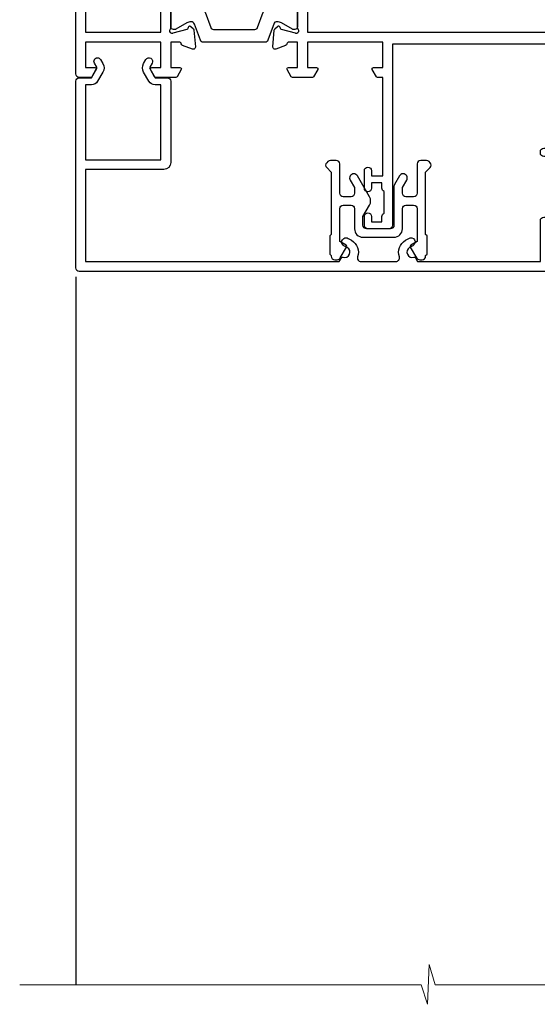
# Model space of a CAD drawing. Units: millimetres. Extents: x 1394 to 9766, y 811 to 2193.
# Drawn here: x 2123 to 2196, y 1902 to 2041 of the extents above; entities that cross this region are included whole.
import ezdxf

# ---------------------------------------------------------------- set-up
doc = ezdxf.new("R2010")
doc.units = ezdxf.units.MM
doc.linetypes.add('Dashed', pattern=[564.4444465637206, 282.2222232818604, -282.2222232818602])
doc.layers.add('Aluminium Systems Ltd Joinery Detail', color=7, linetype='Continuous')

# ---------------------------------------------------------------- blocks, each defined once
blk = doc.blocks.new('18CCB')
at = {"color": 2}
blk.add_lwpolyline([(6.053292138554028, 4.194739718998276), (11.94670786144088, 4.194739718998674, -0.3152987888799328), (12.3225849097591, 3.93154777632884), (13.11369893466674, 1.757979856674806, 0.3152987888789069), (14.05339155545262, 1.10000000000076), (15.11243556529844, 1.10000000000184, -0.1316524975871745), (15.71243556529699, 0.9392304845427457), (17.2928203230265, 0.02679491924362409, 0.1316524975858391), (17.39282032302545, 2.213340621892712e-12), (17.59999999999964, 1.815436689867056e-12, 0.414213562373095), (18.00000000000109, 0.4000000000018495), (17.99999999999964, 3.800000000001486, 0.4142135623730949), (17.59999999999964, 4.20000000000112), (17.39282032302545, 4.2000000000022, 0.1316524975858392), (17.2928203230269, 4.173205080759027), (15.71243556529663, 3.260769515461218, -0.1316524975870713), (15.11243556529844, 3.10000000000076), (14.96366135512763, 3.10000000000184, -0.315298788879363), (14.68175356889078, 3.297393957004202), (13.79579403302841, 5.731547776328709, 0.3152987888799328), (13.41991698471357, 5.994739718999368), (4.580083015281346, 5.994739718999368, 0.3152987888782229), (4.204205966967351, 5.73154777632922), (3.366143447624565, 3.428989928338011, -0.3152987888789068), (2.896297137232252, 3.10000000000076), (2.887564434700109, 3.10000000000076, -0.1316524975871745), (2.28756443470101, 3.260769515457808), (0.7071796769716485, 4.173205080757214, 0.1316524975898455), (0.6071796769694657, 4.200000000000387), (0.3999999999989114, 4.200000000001125, 0.414213562373095), (-1.094235813070554e-12, 3.800000000001489), (1.094235813070554e-12, 0.4000000000000341, 0.414213562373095), (0.3999999999989114, 0), (0.6071796769694657, 3.979039320256561e-13, 0.1316524975898455), (0.7071796769711369, 0.02679491924519084), (2.287564434701564, 0.9392304845427457, -0.1316524975869816), (2.887564434700109, 1.100000000000021), (3.946608444545929, 1.10000000000076, 0.3152987888789068), (4.886301065331806, 1.757979856674806), (5.677415090243088, 3.93154777632884, -0.3152987888782229)], format="xyb", close=True, dxfattribs=at)
blk = doc.blocks.new('U814-22071')
at = {"flags": 128}
for points in [[(10.79999999999814, 22.90000000868915, 0.5773502691902108), (10.62679491924132, 22.60000000868988), (11.20414518843131, 21.60000000868988, 0.2679491924317077), (11.37735026918813, 21.50000000869133), (14.22264973080814, 21.50000000869133, 0.2679491924300431), (14.39585481156496, 21.60000000868988), (14.97320508075495, 22.60000000868988, 0.5773502691902108), (14.79999999999632, 22.90000000868915), (13.49999999999704, 22.90000000868915), (13.49999999999704, 26.50000000869133), (14.69994615404244, 26.50000000869133, -0.3596409721333754), (14.99455617495255, 26.2566121591519, 0.2638505493628064), (15.1865600883109, 26.03131673852133), (16.59739338831127, 25.51781543852141, 0.08748900000001596), (16.69999938831165, 25.49972323852145, 0.4142140000002569), (16.99999938831093, 25.79972323852073, 0.02182000000002177), (16.99885778830935, 25.82586993852257), (16.79190018830991, 28.19140613852161, 0.1763269999996693), (16.70517378830914, 28.37739143852033), (16.34142078831132, 28.74114453852255, 0.1989120000002516), (16.19999938831165, 28.79972323852073, 0.06554299999980048), (16.14823558830972, 28.79290833852085, 0.2679490000007835), (16.00681418831005, 28.65148703852194), (15.96151478830939, 28.48242713852252, -0.2679489999992382), (15.82009338830972, 28.34100573852285), (13.83814938831051, 27.80994543851941, -0.06554300000015059), (13.76050368831125, 27.79972323852073), (13.59999938830947, 27.79972323852073, -0.6885010989221731), (13.39999965677339, 28.32332995203635, 0.2134221664338348), (13.49999999999886, 28.54693705666088), (13.49999999999704, 32.49972323852145, -0.414213562373983), (13.79999999999814, 32.79972323852073), (14.02092518831046, 32.79972323852073, -0.1378520000001634), (14.17720808830995, 32.75580063851905), (15.69581083752632, 31.82900486951641, 0.5854977655316294), (15.99999938830911, 31.99972319274113), (15.99999938831093, 33.52760669831352, 0.2614335027631773), (15.80837648987904, 33.8690433447666), (13.83529779098603, 35.07320346872459, -0.5612253493033643), (13.83529777747094, 35.9267950912183), (15.80837648987904, 37.13095530917438, 0.2614335027635571), (15.99999938830911, 37.47239195562746), (15.99999938831093, 39.00027546119985, 0.5854977655308339), (15.69581083752632, 39.17099378442457), (14.17720808830995, 38.24419801541829, -0.1378519999998112), (14.02092518831046, 38.20027541542025), (13.79999999999814, 38.20027541542025, -0.414213562373983), (13.49999999999704, 38.50027541541952), (13.49999999999704, 42.45306159727646, 0.2134221664335082), (13.39999965677339, 42.67666870190463, -0.6885010989221731), (13.59999938830947, 43.20027541542025), (13.76050368831125, 43.20027541542025, -0.06554300000015059), (13.83814938831051, 43.19005321541793), (15.82009338830972, 42.65899291541812, -0.2679489999989226), (15.96151478830939, 42.51757151541845), (16.00681418831005, 42.34851161541904, 0.2679490000007835), (16.14823558830972, 42.20709031542013, 0.06554299999980048), (16.19999938831165, 42.20027541542025, 0.1989120000002517), (16.34142078831132, 42.25885411541843), (16.70517378830914, 42.62260721542064, 0.1763269999996693), (16.79190018830991, 42.80859251541936), (16.99885778830935, 45.17412871541841, 0.02182000000005332), (16.99999938831093, 45.20027541542025, 0.4142140000002569), (16.69999938831165, 45.50027541541952, 0.0874890000000159), (16.59739338831127, 45.48218321541957), (15.1865600883109, 44.96868191541965, 0.2638505493625636), (14.99455617495255, 44.74338649478908, -0.3596409721335523), (14.69994615404062, 44.49999864524965), (13.49999999999704, 44.49999864524965), (13.49999999999704, 48.09999864524819), (14.79999999999632, 48.09999864525183, 0.5773502691888981), (14.97320508075495, 48.3999986452511), (14.39585481156496, 49.3999986452511, 0.2679491924295971), (14.22264973080814, 49.49999864524965), (11.37735026918813, 49.49999864524965, 0.2679491924312616), (11.20414518843131, 49.3999986452511), (10.62679491924132, 48.3999986452511, 0.5773502691888981), (10.79999999999814, 48.09999864525183), (12.09999999999923, 48.09999864525183), (12.09999999999923, 44.49999864524965), (1.399999999998499, 44.49999864524965), (1.399999999998499, 48.09999864525183), (2.699999999997772, 48.09999864525183, 0.5773502691888981), (2.873205080756406, 48.3999986452511), (2.295854811564595, 49.3999986452511, 0.2679491924317076), (2.122649730809599, 49.49999864524965), (0.4999999999988631, 49.49999864524965, 0.414213562373095), (-1.13686837721616e-12, 48.99999864524965), (6.821210263296962e-13, 0.500000000000199, 0.414213562373095), (0.5000000000006821, 1.989519660128281e-13), (3.499999619431719, 1.989519660128281e-13, 0.4142135623725622), (3.999999614433136, 0.4999999949979781), (3.999999614433136, 1.749999983498327, 0.9999999999999999), (2.999999624432121, 1.749999983498327), (2.999999624432121, 0.9999999895009921), (1.499999639431508, 0.9999999895009921), (1.499999639431508, 1.749999983498327, 0.2982166195642699), (1.199999654440717, 2.208257543170674), (1.199999654440717, 5.291742381829152, 0.29821661956427), (1.499999639431508, 5.7499999415015), (1.499999639431508, 6.499999935498835), (2.999999624432121, 6.499999935498835), (2.999999624432121, 5.7499999415015, 0.9999999999999999), (3.999999614433136, 5.7499999415015), (3.999999614433136, 8.2499999190006, 0.9999999999999999), (2.999999624432121, 8.2499999190006), (2.999999624430302, 7.499999924999628), (1.399999999998499, 7.499999924999628), (1.399999999998499, 21.50000000869133), (2.122649730809599, 21.50000000869133, 0.2679491924323169), (2.295854811564595, 21.60000000868988), (2.873205080756406, 22.60000000868988, 0.5773502691902108), (2.699999999997772, 22.90000000868915), (1.399999999998499, 22.90000000868915), (1.399999999998499, 26.50000000869133), (12.09999999999923, 26.50000000869133), (12.09999999999923, 22.90000000868915)], [(5.78581858546255, 28.35093336565865), (5.491350553227278, 28.00000003033574), (5.249999999994145, 28.00000003033597), (5.249999999994316, 29.5000000303359, -0.1826758136778139), (5.624999999980503, 30.49215677196889, 1), (4.574999999966678, 31.41816973082632, 0.1826758136778977), (3.849999999994509, 29.50000003033574), (3.849999999994509, 27.90000003033606), (1.399999999994691, 27.90000003033606), (1.399999999994691, 43.10000003033453), (12.09999999999451, 43.1000000303368), (12.09999999999451, 27.90000003033606), (9.64999999999469, 27.90000003033606), (9.64999999999469, 29.50000003033574, 0.1826758136778951), (8.92500000002147, 31.41816973082651, 1.000000000000121), (7.87500000000864, 30.49215677196908, -0.1826758136779079), (8.249999999994145, 29.50000003033584), (8.249999999994145, 28.00000003033597), (8.008649446761922, 28.00000003033574), (7.71418141452483, 28.35093336565785, -0.3639702342667352)]]:
    blk.add_lwpolyline(points, format="xyb", close=True, dxfattribs=at)
blk = doc.blocks.new('U801-22058A')
at = {"flags": 128}
for points in [[(16.49999938831033, 49.50000002597494), (13.49999976888657, 49.50000002597494, 0.414213562373095), (12.99999977387787, 49.0000000309808), (12.99999977387787, 47.75000004247681, 0.9999999999999999), (13.99999976388071, 47.75000004247681), (13.99999976388071, 48.50000003648142), (15.49999974887768, 48.50000003648142), (15.49999974887768, 47.75000004247681, 0.2982166195648014), (15.79999973386347, 47.29174248281947), (15.79999973386302, 44.20825764416054, 0.298216619565546), (15.49999974887814, 43.75000008447364), (15.49999974887768, 43.00000009048358), (13.99999976388071, 43.00000009048358), (13.99999976388071, 43.75000008447364, 0.9999999999999999), (12.99999977387787, 43.75000008447364), (12.99999977387787, 41.25000010698545, 0.9999999999999999), (13.99999976388071, 41.25000010698545), (13.99999976388071, 42.00000010097551), (15.59999938831615, 42.00000010097551), (15.59999938831615, 28.00000001731655), (14.87734965750141, 28.000000017302, 0.2679491924259373), (14.70414457673914, 27.90000001732573), (14.12679430755097, 26.90000001732483, 0.5773502691753263), (14.29999938831324, 26.60000001730828), (15.59999938831615, 26.60000001730782), (15.59999938831615, 23.00000001731655), (4.89999938831906, 23.00000001731655), (4.89999938831906, 26.60000001730782), (6.199999388307418, 26.60000001733692, 0.5773502691601357), (6.373204469069691, 26.90000001732483), (5.795854199881518, 27.90000001732573, 0.2679491924029611), (5.622649119119245, 28.00000001730245), (2.777349657510143, 28.00000001731655, 0.2679491923825453), (2.604144576762423, 27.90000001732482), (2.026794307545146, 26.90000001732483, 0.5773502691753263), (2.199999388307418, 26.60000001730828), (3.499999388310329, 26.60000001730782), (3.499999388310329, 23.00000001731655), (2.300053234269484, 23.000000017302, -0.359640972137128), (2.005443213362554, 23.24338786686644, 0.2638505493580821), (1.813439300007389, 23.46868328748701), (0.4026060000033738, 23.98218458748283, 0.08748900000065922), (0.3000000006059906, 24.00027678748324, 0.4142139999842744), (8.526512829121202e-14, 23.70027678891097, 0.02182000000309667), (0.001141599989381348, 23.67413008767085), (0.2080991999974628, 21.30859388748581, 0.1763270000014144), (0.294825600060534, 21.12260858741479), (0.6585786000069618, 20.7588554874817, 0.19891199999801), (0.8000000008561017, 20.70027678749443, 0.06554300000364276), (0.851763804190881, 20.70709168860117, 0.2679490000100561), (0.9931851998809123, 20.84851298702665), (1.038484599994348, 21.01757288748945, -0.267949000006533), (1.179906001230933, 21.15899428781381), (3.161850000005046, 21.69005458748165, -0.06554300000022223), (3.239495701781465, 21.70027678749443), (3.399999999994264, 21.70027678747988, -0.6885010989318231), (3.59999973217063, 21.1766700745336, 0.2134221664277879), (3.499999388310329, 20.95306296934746), (3.499999388324881, 17.00027678748279, -0.4142135623586657), (3.199999388307418, 16.70027678749489), (2.979074200003282, 16.70027678747988, -0.1378519999903597), (2.822791299353042, 16.74419938787764), (1.304188550784687, 17.6709951564992, 0.5854977655654583), (1.00000000000054, 17.50027683326357), (1.000000000014637, 15.972393327698, 0.2614335027666674), (1.191622898433792, 15.63095668124129), (3.164702712573757, 14.42679588711076, -0.5612253492860185), (3.164702729407594, 13.5732042646307), (1.19162289842015, 12.36904335340682, 0.2614335027767642), (1.000000000000085, 12.02760670694101), (1.000000000014637, 10.49972320136999, 0.5854977655581912), (1.304188550784687, 10.32900487813481), (2.822791300001967, 11.255800647152, -0.1378520000011472), (2.9790741998996, 11.29972324713867), (3.199999388306509, 11.29972324713867, -0.4142135623881901), (3.499999388310329, 10.99972324715031), (3.499999388324881, 7.046937065287011, 0.2134221664412677), (3.599999731538077, 6.823329960650653, -0.6885010989440591), (3.399999999994264, 6.299723247139127), (3.239495700007041, 6.299723247138672, -0.06554299999817573), (3.16184999969218, 6.309945447235577), (1.179905999990382, 6.841005747133977, -0.2679490000067162), (1.038484599829729, 6.982427147758926), (0.9931852000009656, 7.151487047158071, 0.2679490000243042), (0.8517637985774797, 7.29290834753624, 0.0655429999991586), (0.800000000466838, 7.29972324712412, 0.1989119999672542), (0.6585785969437836, 7.241144544087774), (0.2948255999945957, 6.877391447152377, 0.1763270000014418), (0.2080992000233834, 6.691406147442876), (0.00114159999074559, 4.325869947147339, 0.02182000000239301), (8.526512829121202e-14, 4.299723247371048, 0.4142139999969271), (0.2999999998174587, 3.999723247150769, 0.08748900000086463), (0.4026059986723283, 4.017815446665963), (1.813439300006479, 4.531316747146548, 0.2638505493503257), (2.005443213255234, 4.756612167205049, -0.3596409721165832), (2.300053234270393, 5.000000017316097), (3.499999388310329, 5.000000017316552), (3.499999388310329, 1.399999999994407), (2.199999388307418, 1.3999999999794, 0.5773502691664962), (2.026794307559697, 1.099999999991041), (2.604144576733319, 0.09999999999104148, 0.2679491924006523), (2.777349657510598, 2.273736754432321e-13), (5.622649119119245, -2.273736754432321e-13, 0.2679491924020413), (5.795854199881518, 0.09999999999149622), (6.373204469069691, 1.099999999976944, 0.5773502691753265), (6.199999388307418, 1.399999999993497), (4.89999938831906, 1.399999999993952), (4.89999938831906, 5.000000017316552), (15.59999938831615, 5.000000017316552), (15.59999938831615, 1.400000017325283), (14.29999938831324, 1.400000017310731, 0.57735026921398), (14.12679430755097, 1.100000017307366), (14.70414457675369, 0.1000000173073659, 0.2679491923830131), (14.87734965750187, 1.7317006495432e-08), (16.49999938831033, 1.731655174808111e-08, 0.414213562373095), (16.99999938831033, 0.5000000173165517), (16.99999938831033, 5.000000008658162), (85.50000125599044, 5.000000008658162), (85.50000125599044, 0.5000000173170065, 0.414213562373095), (86.00000125599044, 1.7317006495432e-08), (87.62265098679936, 1.731655174808111e-08, 0.2679491923897617), (87.79585606756163, 0.1000000173082753), (88.37320633676526, 1.100000017293269, 0.5773502691939424), (88.20000125600208, 1.400000017310276), (86.90000125599917, 1.400000017325283), (86.90000125599917, 5.000000017316552), (97.60000125599626, 5.000000017316552), (97.60000125599626, 1.400000017310731), (96.30000125599335, 1.400000017325283, 0.5773502691727244), (96.12679617523108, 1.100000017308275), (96.7041464444338, 0.1000000173073659, 0.2679491923830131), (96.87735152518198, 1.7317006495432e-08), (100.5000012559904, 1.731655174808111e-08), (100.9000012559992, 0.400000017310731), (107.1000012559963, 0.400000017310731), (107.5000012559904, 1.731655174808111e-08), (109.9000012559992, 1.730199983285274e-08, 0.9999999999999999), (109.9000012559992, 1.200000017313641), (99.00000125599044, 1.200000017313641), (99.00000125599044, 20.500000017302), (102.1000012559817, 20.50000001731655, 0.9999999999999999), (102.1000012559817, 21.50000001731655), (99.00000212744644, 21.50000001731655), (99.00000212744644, 53.00000002597494, 0.414213562373095), (98.50000212744644, 53.50000002597494), (95.50000250802267, 53.50000002597494, 0.414213562373095), (95.00000251301398, 53.0000000309808), (95.00000251301398, 51.75000004247681, 0.9999999999999999), (96.00000250301682, 51.75000004247681), (96.00000250301682, 52.50000003648142), (97.50000248801379, 52.50000003648142), (97.50000248802834, 51.75000004247681, 0.2982166195676328), (97.80000247301459, 51.29174248280447), (97.80000247300094, 48.20825764416099, 0.2982166195699444), (97.50000248801288, 47.75000008447364), (97.50000248801379, 47.00000009046903), (96.00000250301682, 47.00000009046903), (96.00000250301682, 47.75000008447364, 0.9999999999999999), (95.00000251301398, 47.75000008447364), (95.00000251301398, 45.2500001069709, 0.9999999999999999), (96.00000250301682, 45.2500001069709), (96.00000250301682, 46.00000010097551), (97.60000212745226, 46.00000010097551), (97.60000212745226, 23.3000000259924), (70.90000125597007, 23.3000000259924, -0.414213562373095), (69.40000125597007, 24.8000000259924), (69.40000125597007, 34.40000002598367, -0.414213562373095), (70.90000125597007, 35.90000002598367), (79.21299680613092, 35.90000002598367, 0.1989123672137253), (80.41507833338991, 36.39791849718335), (84.002083356405, 39.98492351557002, 0.1989123675478862), (84.50000182914718, 41.18700504436833), (84.50000182914673, 53.0000000259754, 0.4142135623643043), (84.0000026006247, 53.50000002598949), (76.30000180436772, 53.50000002597494, 0.414213562373095), (75.80000180436772, 53.00000002597494), (75.80000180436772, 51.00000002597494, 0.414213562373095), (76.30000180436772, 50.50000002597494), (76.7000018043619, 50.50000002597494, 0.414213562373095), (77.2000018043619, 51.00000002597494), (77.2000018043619, 52.10000002596621), (83.10000182915255, 52.10000002596621), (83.10000182915255, 41.06274097954133), (79.53726087564436, 37.50000002600405), (76.2242658700271, 37.50000002597494, -0.6681786389395534), (75.87071248043421, 38.35355341756099), (76.98431637885923, 39.46715730972687, 0.4142135625374136), (76.98431638039037, 41.87132036490925), (76.41924061992913, 42.43639612790116, 0.4142135630240759), (75.7121338379512, 42.43639612871607), (75.28786976957062, 42.01213206032094, 0.414213562373095), (75.28786976957062, 41.58786799160566), (75.99436688554133, 40.88137087244763, -0.4142135623815715), (75.99436688554405, 40.45710680373463), (75.42512807023022, 39.88786799162267, -0.1989123673836541), (75.21299603587713, 39.8000000259633), (74.20000180392535, 39.80000002597785, 0.414213562373095), (73.90000180392244, 39.50000002597494), (73.90000180392244, 38.36274172531535), (73.03726010461114, 37.50000002598949), (63.96274240735519, 37.50000002597494), (63.10000070801479, 38.36274172531535), (63.10000070802934, 39.5000000259754, 0.4142135623582219), (62.80000070802643, 39.8000000259633), (61.7870064760792, 39.8000000259633, -0.1989123673838371), (61.57487444172065, 39.88786799162358), (61.00563562641045, 40.45710680373327, -0.4142135623818852), (61.00563562641227, 40.88137087245036), (61.71213274236661, 41.58786799160612, 0.4142135623818852), (61.71213274236933, 42.01213206031957), (61.28786867398603, 42.43639612871607, 0.4142135630120206), (60.58076189202265, 42.43639612791571), (60.01568613003664, 41.87132036339722, 0.4142135625358624), (60.01568613154913, 39.467157311243), (61.12929003151666, 38.35355341756053, -0.6681786389315667), (60.77573664190922, 37.50000002597494), (57.46274240735519, 37.50000002597494), (53.90000068281378, 41.06274175060366), (53.90000068281378, 52.10000002596621), (59.80000070758987, 52.10000002596621), (59.80000070758987, 51.00000002597494, 0.414213562373095), (60.30000070758987, 50.50000002597494), (60.70000070758405, 50.50000002597494, 0.414213562373095), (61.20000070758405, 51.00000002597494), (61.20000070758405, 53.00000002597494, 0.414213562373095), (60.70000070758405, 53.50000002597494), (53.00000068280505, 53.50000002597494, 0.414213562373095), (52.50000068280505, 53.00000002597494), (52.5000006828196, 41.18700581926055, 0.1989123673807659), (52.99791915479099, 39.98492429123121), (56.58492494804895, 36.39791849797098, 0.1989123673811125), (57.7870064760651, 35.90000002598413), (66.10000125598171, 35.90000002599822, -0.414213562373095), (67.60000125598171, 34.40000002599822), (67.60000125598171, 24.8000000259924, -0.414213562373095), (66.10000125598171, 23.3000000259924), (16.99999938831033, 23.30000002597785), (16.99999938831033, 49.00000002597494, 0.414213562373095)], [(77.50000125598322, 8.100000008714716, 0.414213562373095), (77.00000125598322, 8.600000008714716, 0.414213562373095), (76.50000125598322, 8.100000008714716), (76.50000125598314, 6.700000017300002), (60.50000125598298, 6.700000017303073), (60.50000125598322, 8.100000008714716, 0.414213562373095), (60.00000125598322, 8.600000008714716), (60.00000125598322, 8.600000008714716, 0.414213562373095), (59.50000125598322, 8.100000008714716), (59.50000125598336, 6.700000017303265), (13.14999938833638, 6.70000001731216), (13.14999938831455, 8.000000017293925, 0.1826758136755291), (12.42499938836714, 9.91816971778297, 1.000000000015721), (11.37499938833523, 8.992156758931284, -0.1826758136756573), (11.74999938832038, 8.00000001731507), (11.74999938832038, 6.500000017300518), (11.50864883508906, 6.500000017300518), (11.21418080285028, 6.850933352629792, -0.3639702342640813), (9.285817973806061, 6.850933352628996), (8.99134994155169, 6.500000017300518), (8.749999388320376, 6.500000017300518), (8.749999388320376, 8.000000017315013, -0.182675813674934), (9.124999388292125, 8.992156758932534, 0.9999999999999786), (8.07499938830999, 9.918169717805025, 0.1826758136808387), (7.349999388326196, 8.000000017285966), (7.349999388326196, 6.700000008631942), (4.899999388329107, 6.700000008624666), (4.899999388329107, 21.60000001729179), (97.6000012560063, 21.60000001727716), (97.6000012560063, 6.700000017282983), (95.15000125600193, 6.700000017290259), (95.15000125599556, 8.000000017293852, 0.1826758136755291), (94.42500125604818, 9.918169717782954, 1.000000000015721), (93.37500125601491, 8.992156758931383, -0.1826758136756405), (93.75000125600056, 8.000000017315), (93.75000125600047, 6.500000017300447), (93.50865070276916, 6.500000017300447), (93.21418267053298, 6.850933352618352, -0.3639702342610029), (91.28581984147044, 6.850933352643022), (90.9913518092318, 6.500000017300447), (90.75000125600049, 6.500000017300447), (90.75000125600049, 8.000000017315, -0.1826758136748276), (91.12500125597198, 8.992156758933316, 1.000000000035272), (90.07500125597024, 9.918169717785002, 0.1826758136794785), (89.35000125600732, 8.000000017300504), (89.35000125599903, 6.700000017297537), (77.50000125598322, 6.700000017299811)]]:
    blk.add_lwpolyline(points, format="xyb", close=True, dxfattribs=at)
blk = doc.blocks.new('U814-18CCB-U801')
for name, p in [('U801-22058A', (28.00000061168174, 21.50000000866672)), ('U814-22071', (0, 0)), ('18CCB', (13.49999999999903, 38.50000004471811))]:
    blk.add_blockref(name, p)
at = {"xscale": -1, "rotation": 180}
blk.add_blockref('18CCB', (13.49999999999903, 32.50000011408319), dxfattribs=at)
blk = doc.blocks.new('U677-21492')
at = {"flags": 128}
blk.add_lwpolyline([(2.237993286595156, 2.827068798153913), (2.988675134649384, 1.526849695245755, -0.2679491921166763), (2.988675134591176, 1.326849695350528), (2.655630808010756, 0.7499999997352909, 0.9999999999999013), (3.52165621209133, 0.2500000002591598), (3.854700538729958, 0.8268496856589529, 0.2679491921169109), (3.854700538729958, 2.02684968441913), (3.10401869067573, 3.327068797630044, 0.2679491925882676), (2.237993286595156, 3.827068798153913), (1.399999999994179, 3.827068798153913), (1.399999999994193, 14.46353441207459), (12.10000000000593, 14.4635344120747), (12.10000000000582, 3.827068798153913), (11.26200671340484, 3.827068798153913, 0.2679491925882743), (10.39598130932427, 3.327068797630044), (9.645299461270042, 2.02684968441913, 0.2679491921168601), (9.645299461270042, 0.8268496856589529), (9.97834378790867, 0.2500000002591598, 0.9999999999999508), (10.84436919198924, 0.7499999997352909), (10.51132486540882, 1.326849695350528, -0.2679491921166764), (10.51132486535062, 1.526849695245755), (11.26200671340484, 2.827068798153913), (13, 2.827068798153913, 0.4142135623725622), (13.5, 3.327068815499796), (13.5, 14.86353441207468, 0.4142135623730959), (12.5, 15.86353441207468), (1.399999999994193, 15.86353441207468), (1.399999999994193, 28.92706882414945), (37.43397385313439, 28.92706882414945), (37.73384994718801, 28.40766819324649, 0.3533664767694364), (37.96834961945571, 28.31729232027733, -0.8991943913017448), (38.57320433767747, 26.95386374336972), (38.09999925691956, 26.68065866265983, 0.9999999999999999), (38.6999992569181, 25.6414281780862), (39.17320433767601, 25.91463325885429, 0.3622191501811682), (40.03469716289693, 28.25896963479768, -0.5186022628107926), (40.50559275910929, 28.92706882414945), (45.4944076216416, 28.92706882414945, -0.5186022628107927), (45.96530321785396, 28.25896963479768, 0.3622191501811682), (46.82679604307488, 25.91463325885429), (47.30000112383279, 25.6414281780862, 0.9999999999999999), (47.90000112383133, 26.68065866265983), (47.42679604307342, 26.95386374336972, -0.8991943913018778), (48.03165076130246, 28.31729232027733, 0.3533664767694129), (48.26615043356288, 28.40766819324649), (48.5660265276165, 28.92706882414945), (48.5660265276165, 28.92706882414945), (66.00000000000001, 28.92706882414944), (66.00000000000001, 23.12706888865517, 0.414213562373095), (66.50000000000001, 22.62706888865517), (68.30000051344543, 22.62706888865517, -0.414213562373095), (68.80000051344543, 22.12706888865517), (68.80000051344543, 14.02706880683848), (66.50000000000001, 14.02706880683848, 0.414213562373095), (66.00000000000001, 13.52706880683848), (66.00000000000001, 13.32706880682684, 0.414213562373095), (66.50000000000001, 12.82706880682684), (68.80000051344543, 12.82706880682684), (68.80000051344543, 3.327068806826855, 0.414213562373095), (69.30000051344543, 2.827068806826855), (69.50000051344979, 2.827068806826855, 0.414213562373095), (70.00000051344979, 3.327068806826855), (70.00000051344979, 24.57706888267142, 0.9999999999999999), (69.00000052344696, 24.57706888267142), (69.00000052344696, 23.82706888866681), (67.50000053844998, 23.82706888866681), (67.50000053844998, 24.57706888267142, 0.2982166195644115), (67.20000055345737, 25.03532644230011), (67.20000055345737, 28.11881128095859, 0.2982166195639252), (67.50000053844998, 28.57706884064549), (67.50000053844998, 29.3270688346501), (69.00000052344696, 29.3270688346501), (69.00000052344696, 28.57706884064549, 0.9999999999999999), (70.00000051344979, 28.57706884064549), (70.00000051344979, 29.82706882914948, 0.414213562373095), (69.50000051844837, 30.32706882417272), (0.5000000000000142, 30.32706882417274, 0.414213562373095), (1.4210854715202e-14, 29.82706882417274), (0, 3.327068815499796, 0.4142135623725621), (0.5, 2.827068798153913)], format="xyb", close=True, dxfattribs=at)
blk = doc.blocks.new('DY707')
blk.add_lwpolyline([(6.230331560541146, 6.350000001460998, -0.2679491924318749), (6.23033155882402, 5.150000001449357), (4.527148243959147, 2.199999965407173, -1.000000000013534), (3.487917759414614, 2.79999996538389), (4.099390559337536, 3.859101922338581), (4.099390559337536, 4.649999997549443, 0.414213562373095), (3.599390559337536, 5.149999997549443), (2.499390334708352, 5.149999997549443, 0.414213562373095), (1.999390334708352, 4.649999997549443), (1.999390334708352, 0.4999999999999858, -0.414213562373095), (1.499390334708352, -1.4210854715202e-14), (0.6692388152030446, -1.4210854715202e-14, -0.1989123673648546), (0.3156854246360865, 0.1464466094039238), (0.1464466103959978, 0.3156854236149087, -0.4142135625343334), (0.1464466086061122, 1.022792204981656), (0.7993903347112621, 1.675735931319636), (0.7993903347112621, 10.50000000002909), (0.599390334277615, 10.70000000044818), (0.5993903342630631, 13.29999999955179), (0.7993903347112621, 13.50000000002909), (0.7993903347112621, 13.59999997404519, -0.414213562373095), (1.299390334711262, 14.09999997404519), (1.644689796334916, 14.09999997404519, -0.2679491924308307), (2.077702498226046, 13.84999997404519), (2.972595415473535, 12.29999997402773, -0.414213562369195), (2.899390334717083, 12.02679489328874), (1.999390334708352, 11.50717965100192), (1.999390334708352, 6.849999997561085, 0.414213562373095), (2.499390334708352, 6.349999997561085), (3.599390559337536, 6.349999997561085, 0.414213562373095), (4.099390559337536, 6.849999997561085), (4.099390559337536, 9.699999982694848, -0.4142135623775348), (5.299390559334626, 10.89999998273559), (9.69939197700549, 10.89999998270649, -0.4142135623713192), (10.89939197700258, 9.699999982694848), (10.89939197700258, 6.849999997561085, 0.414213562373095), (11.39939197700258, 6.349999997561085), (12.49939220163176, 6.349999997561085, 0.414213562373095), (12.99939220163176, 6.849999997561085), (12.99939220163176, 11.50717965100192), (12.09939220162303, 12.02679489328874, -0.4142135623638671), (12.02618712085203, 12.29999997402773), (12.92108003811407, 13.84999997404519, -0.2679491924308307), (13.3540927400052, 14.09999997404519), (13.69939220162885, 14.09999997404519, -0.414213562373095), (14.19939220162885, 13.59999997404519), (14.19939220162885, 13.50000000002909), (14.3993922020625, 13.29999999955179), (14.3993922020625, 10.70000000044818), (14.19939220162885, 10.50000000002909), (14.19939220162885, 1.675735931319636), (14.852335927734, 1.022792204981656, -0.4142135625328265), (14.85233592595867, 0.3156854235858049), (14.68309711170403, 0.1464466094039238, -0.1989123673656381), (14.32954372113707, -1.4210854715202e-14), (13.49939220163176, -1.4210854715202e-14, -0.414213562373095), (12.99939220163176, 0.4999999999999858), (12.99939220163176, 4.649999997549443, 0.414213562373095), (12.49939220163176, 5.149999997549443), (11.39939197700258, 5.149999997549443, 0.414213562373095), (10.89939197700258, 4.649999997549443), (10.89939197700258, 3.859101922338581), (11.5108647769255, 2.79999996538389, -1.000000000013534), (10.47163429236642, 2.199999965407173), (9.766378371091179, 3.42153905346639, -0.1316524975841048), (9.69939107299686, 3.67153905346639), (9.699391072982309, 9.199999982694848, 0.414213562373095), (9.199391072982309, 9.699999982694848), (5.799391463357807, 9.699999982694848, 0.414213562373095), (5.299391463357807, 9.199999982694848), (5.299391463357807, 7.962435548513881)], format="xyb", close=True)
blk = doc.blocks.new('Thermacolour Mainland Sliding Window Head')
at = {"layer": 'Aluminium Systems Ltd Joinery Detail', "linetype": 'Dashed'}
blk.add_line((-109.3328253292962, -56.31182128181479), (-109.3328253292962, -156.8676108696244), dxfattribs=at)
at = {"layer": 'Aluminium Systems Ltd Joinery Detail', "linetype": 'Continuous', "lineweight": 5}
blk.add_lwpolyline([(20.13842764085075, -156.8676108696244), (-58.26463037874646, -156.8676108696244), (-59.12813570935987, -154.0050162547385), (-59.37813570935987, -159.6434456753676), (-60.28263377941266, -156.8676108696244), (-117.2938028931931, -156.8676108696244)], dxfattribs=at)
at = {"layer": 'Aluminium Systems Ltd Joinery Detail', "extrusion": (0, 0, -1), "zscale": -1, "rotation": 180}
blk.add_blockref('U814-18CCB-U801', (109.3328253292962, 21.50000006363643), dxfattribs=at)
at = {"layer": 'Aluminium Systems Ltd Joinery Detail', "linetype": 'Dashed', "extrusion": (0, 0, -1), "zscale": -1, "rotation": 180}
for name, p in [('U677-21492', (109.3328253292971, -25.22390030033273)), ('DY707', (73.83221640719967, -39.79999860757323))]:
    blk.add_blockref(name, p, dxfattribs=at)

msp = doc.modelspace()

# ---------------------------------------------------------------- block references
at = {"layer": 'Aluminium Systems Ltd Joinery Detail'}
msp.add_blockref('Thermacolour Mainland Sliding Window Head', (2240.237503522394, 2061.275019445294, 1.000000000000028), dxfattribs=at)

doc.saveas('drawing.dxf')
